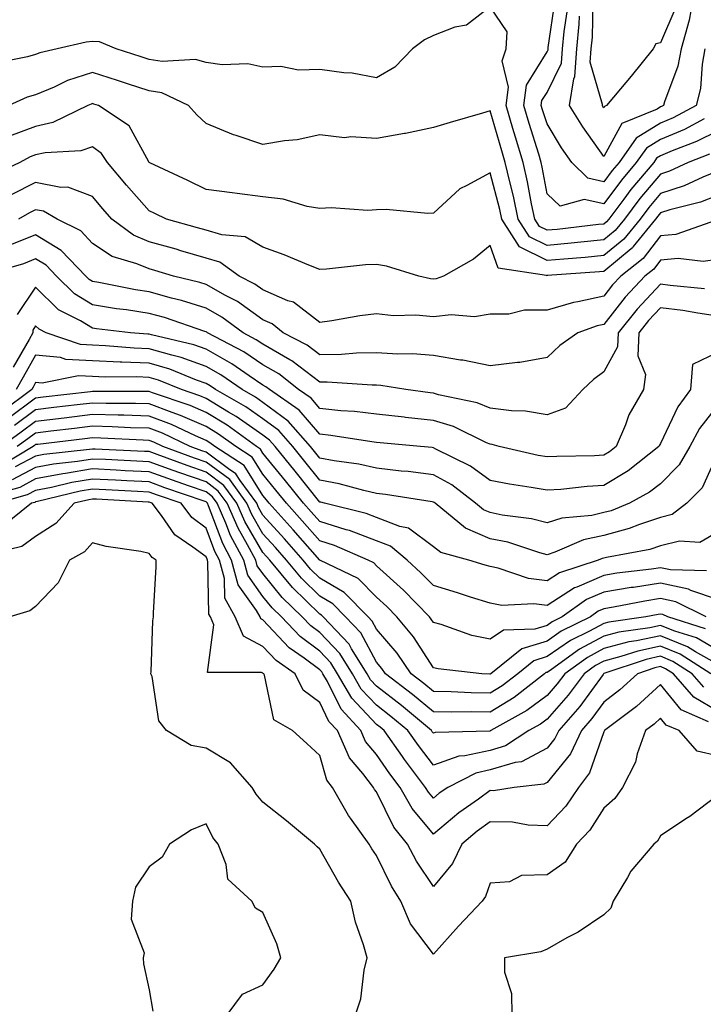
# Model space of a CAD drawing. Units: inches. Extents: x 1018643 to 1021283, y 7226618 to 7229258.
# Drawn here: x 1020555 to 1020676, y 7227104 to 7227277 of the extents above; entities that cross this region are included whole.
import ezdxf

# ---------------------------------------------------------------- set-up
doc = ezdxf.new("R2010")
doc.units = ezdxf.units.IN
doc.header["$MEASUREMENT"] = 0
doc.layers.add('Contour_10187226', color=7, linetype='Continuous', true_color=0x4914c9)

msp = doc.modelspace()

# ---------------------------------------------------------------- linework, layer by layer
at = {"layer": 'Contour_10187226'}
for points in [[(1020673.97, 7227281.92, 3028), (1020673.05, 7227276.92, 3028), (1020671.67, 7227271.92, 3028), (1020671.1, 7227268.87, 3028), (1020668.74, 7227262.6, 3028), (1020668.56, 7227261.92, 3028), (1020668.23, 7227261.74, 3028), (1020668.05, 7227261.67, 3028), (1020667.41, 7227261.28, 3028), (1020661.23, 7227258.74, 3028), (1020658.05, 7227252.97, 3028), (1020654.33, 7227258.19, 3028), (1020651.98, 7227261.92, 3028), (1020652.76, 7227266.63, 3028), (1020652.95, 7227267.02, 3028), (1020653.3, 7227271.92, 3028), (1020653.71, 7227276.26, 3028), (1020653.74, 7227277.62, 3028)], [(1020678.05, 7227257.41, 3031), (1020674.39, 7227255.59, 3031), (1020670.05, 7227253.93, 3031), (1020668.05, 7227253.07, 3031), (1020667.34, 7227252.64, 3031), (1020666.83, 7227251.92, 3031), (1020662.83, 7227247.13, 3031), (1020661.56, 7227245.44, 3031), (1020658.91, 7227241.92, 3031), (1020658.52, 7227241.45, 3031), (1020658.05, 7227241.06, 3031), (1020657.09, 7227240.96, 3031), (1020649.85, 7227240.12, 3031), (1020648.05, 7227239.97, 3031), (1020646.74, 7227240.61, 3031), (1020645.9, 7227241.92, 3031), (1020645.34, 7227244.63, 3031), (1020644.64, 7227248.52, 3031), (1020643.87, 7227251.92, 3031), (1020642.51, 7227256.37, 3031), (1020642.06, 7227257.9, 3031), (1020640.87, 7227261.92, 3031), (1020641.29, 7227265.16, 3031), (1020640.16, 7227269.81, 3031), (1020640.85, 7227271.92, 3031), (1020641.02, 7227274.89, 3031), (1020638.05, 7227279.32, 3031), (1020633.89, 7227276.08, 3031), (1020631.82, 7227275.69, 3031), (1020628.05, 7227274.22, 3031), (1020626.48, 7227273.48, 3031), (1020624.39, 7227271.92, 3031), (1020621.27, 7227268.7, 3031), (1020618.05, 7227266.78, 3031), (1020613.78, 7227267.64, 3031), (1020612.31, 7227267.66, 3031), (1020608.05, 7227268.29, 3031), (1020604.31, 7227268.17, 3031), (1020601.19, 7227268.78, 3031), (1020598.05, 7227268.66, 3031), (1020595.4, 7227269.26, 3031), (1020590.9, 7227269.07, 3031), (1020588.05, 7227269.5, 3031), (1020586.16, 7227270.03, 3031), (1020580.3, 7227269.67, 3031), (1020578.05, 7227270.05, 3031), (1020576.63, 7227270.51, 3031), (1020572.2, 7227271.92, 3031), (1020569.27, 7227273.15, 3031), (1020568.05, 7227273.17, 3031), (1020566.91, 7227273.05, 3031), (1020561.82, 7227271.92, 3031), (1020558.77, 7227271.2, 3031), (1020558.05, 7227270.88, 3031), (1020556.6, 7227270.47, 3031), (1020550.66, 7227269.3, 3031)], [(1020675.73, 7227259.6, 3030), (1020672.25, 7227257.72, 3030), (1020668.05, 7227255.94, 3030), (1020665.55, 7227254.42, 3030), (1020663.77, 7227251.92, 3030), (1020661.17, 7227248.8, 3030), (1020658.05, 7227244.6, 3030), (1020654.61, 7227245.36, 3030), (1020650.34, 7227244.21, 3030), (1020648.05, 7227246.41, 3030), (1020647.22, 7227251.08, 3030), (1020647.03, 7227251.92, 3030), (1020646.59, 7227253.38, 3030), (1020644.9, 7227258.78, 3030), (1020643.96, 7227261.92, 3030), (1020644.44, 7227265.53, 3030), (1020648.05, 7227271.37, 3030), (1020648.24, 7227271.74, 3030), (1020648.25, 7227271.92, 3030), (1020648.26, 7227272.13, 3030), (1020649.51, 7227280.47, 3030)], [(1020670.71, 7227279.26, 3027), (1020668.05, 7227272.96, 3027), (1020667.22, 7227272.76, 3027), (1020666.74, 7227271.92, 3027), (1020662.87, 7227267.1, 3027), (1020661, 7227264.87, 3027), (1020658.52, 7227261.92, 3027), (1020658.19, 7227261.78, 3027), (1020658.05, 7227261.53, 3027), (1020657.89, 7227261.76, 3027), (1020657.79, 7227261.92, 3027), (1020657.83, 7227262.13, 3027), (1020655.67, 7227269.54, 3027), (1020655.83, 7227271.92, 3027), (1020656.03, 7227273.95, 3027), (1020656.18, 7227280.05, 3027)], [(1020675.84, 7227271.92, 3029), (1020675.33, 7227269.21, 3029), (1020675.07, 7227264.89, 3029), (1020674.3, 7227261.92, 3029), (1020670.24, 7227259.73, 3029), (1020668.05, 7227258.8, 3029), (1020663.77, 7227256.2, 3029), (1020660.73, 7227251.92, 3029), (1020659.51, 7227250.46, 3029), (1020658.05, 7227248.5, 3029), (1020655.25, 7227249.11, 3029), (1020652.41, 7227251.92, 3029), (1020650.62, 7227254.48, 3029), (1020648.05, 7227258.68, 3029), (1020647.28, 7227261.16, 3029), (1020647.05, 7227261.92, 3029), (1020647.16, 7227262.8, 3029), (1020648.05, 7227264.22, 3029), (1020650.59, 7227269.38, 3029), (1020650.77, 7227271.92, 3029), (1020651.06, 7227274.93, 3029), (1020651.58, 7227278.4, 3029)], [(1020676.62, 7227253.35, 3032), (1020672.88, 7227251.92, 3032), (1020669.6, 7227250.38, 3032), (1020668.05, 7227249.87, 3032), (1020664.41, 7227245.55, 3032), (1020661.66, 7227241.92, 3032), (1020660.04, 7227239.93, 3032), (1020658.05, 7227238.29, 3032), (1020654.02, 7227237.9, 3032), (1020652.28, 7227237.68, 3032), (1020648.05, 7227237.29, 3032), (1020644.97, 7227238.83, 3032), (1020642.99, 7227241.92, 3032), (1020642.13, 7227246, 3032), (1020641.49, 7227248.48, 3032), (1020640.71, 7227251.92, 3032), (1020640.09, 7227253.95, 3032), (1020638.05, 7227260.98, 3032), (1020636.72, 7227260.59, 3032), (1020631.02, 7227258.95, 3032), (1020628.05, 7227258.05, 3032), (1020623.15, 7227257.02, 3032), (1020622.99, 7227256.98, 3032), (1020618.05, 7227256.12, 3032), (1020613.54, 7227256.43, 3032), (1020612.38, 7227256.24, 3032), (1020608.05, 7227256.74, 3032), (1020604.09, 7227255.88, 3032), (1020601.82, 7227255.69, 3032), (1020598.05, 7227255.05, 3032), (1020593.32, 7227256.65, 3032), (1020592.89, 7227256.76, 3032), (1020588.05, 7227258.78, 3032), (1020586.4, 7227260.28, 3032), (1020584.93, 7227261.92, 3032), (1020580.26, 7227264.13, 3032), (1020578.05, 7227264.5, 3032), (1020574.22, 7227265.75, 3032), (1020572.46, 7227266.33, 3032), (1020568.05, 7227267.76, 3032), (1020563.65, 7227266.33, 3032), (1020561.32, 7227265.18, 3032), (1020558.05, 7227263.81, 3032), (1020556.58, 7227263.4, 3032), (1020553.34, 7227261.92, 3032)], [(1020678.05, 7227250.38, 3033), (1020675.46, 7227249.32, 3033), (1020672.18, 7227247.78, 3033), (1020668.05, 7227246.45, 3033), (1020665.98, 7227243.99, 3033), (1020664.42, 7227241.92, 3033), (1020661.56, 7227238.42, 3033), (1020658.05, 7227235.51, 3033), (1020654.78, 7227235.2, 3033), (1020651.04, 7227234.91, 3033), (1020648.05, 7227234.63, 3033), (1020643.2, 7227237.06, 3033), (1020640.07, 7227241.92, 3033), (1020639.72, 7227243.6, 3033), (1020638.05, 7227250.05, 3033), (1020633.94, 7227247.82, 3033), (1020632.69, 7227247.27, 3033), (1020628.05, 7227242.96, 3033), (1020627.05, 7227242.92, 3033), (1020619.76, 7227243.64, 3033), (1020618.05, 7227243.58, 3033), (1020616.5, 7227243.46, 3033), (1020610.05, 7227243.91, 3033), (1020608.05, 7227243.81, 3033), (1020605.81, 7227244.17, 3033), (1020601.59, 7227245.47, 3033), (1020598.05, 7227245.85, 3033), (1020593.53, 7227246.43, 3033), (1020592.66, 7227246.53, 3033), (1020588.05, 7227247.17, 3033), (1020584.85, 7227248.72, 3033), (1020578.13, 7227251.84, 3033), (1020578.05, 7227251.88, 3033), (1020578.03, 7227251.9, 3033), (1020578.02, 7227251.92, 3033), (1020577.94, 7227252.02, 3033), (1020574.51, 7227258.37, 3033), (1020569.12, 7227261.92, 3033), (1020568.31, 7227262.19, 3033), (1020568.05, 7227262.27, 3033), (1020567.79, 7227262.19, 3033), (1020567.24, 7227261.92, 3033), (1020561.05, 7227258.93, 3033), (1020558.05, 7227258.25, 3033), (1020553.46, 7227256.51, 3033)], [(1020678.05, 7227246.1, 3034), (1020675.07, 7227244.91, 3034), (1020669.68, 7227243.54, 3034), (1020668.05, 7227243.01, 3034), (1020667.54, 7227242.43, 3034), (1020667.16, 7227241.92, 3034), (1020663.23, 7227237.1, 3034), (1020663.07, 7227236.9, 3034), (1020662.86, 7227236.72, 3034), (1020658.05, 7227232.74, 3034), (1020657.3, 7227232.66, 3034), (1020648.1, 7227231.98, 3034), (1020648.05, 7227231.96, 3034), (1020647.95, 7227232.02, 3034), (1020639.45, 7227233.31, 3034), (1020638.05, 7227237.29, 3034), (1020635.09, 7227234.89, 3034), (1020629.85, 7227231.92, 3034), (1020628.52, 7227231.45, 3034), (1020628.05, 7227231.39, 3034), (1020627.57, 7227231.45, 3034), (1020625.48, 7227231.92, 3034), (1020619.79, 7227233.66, 3034), (1020618.05, 7227233.93, 3034), (1020616.09, 7227233.89, 3034), (1020609.25, 7227233.11, 3034), (1020608.05, 7227233.07, 3034), (1020606.15, 7227233.83, 3034), (1020601.79, 7227235.67, 3034), (1020598.05, 7227237, 3034), (1020594.94, 7227238.81, 3034), (1020590.83, 7227239.15, 3034), (1020588.05, 7227239.99, 3034), (1020586.55, 7227240.42, 3034), (1020581.06, 7227241.92, 3034), (1020579.04, 7227242.92, 3034), (1020578.05, 7227243.37, 3034), (1020574.01, 7227247.88, 3034), (1020570.68, 7227251.92, 3034), (1020569.62, 7227253.48, 3034), (1020568.05, 7227254.67, 3034), (1020566, 7227253.97, 3034), (1020559.74, 7227253.62, 3034), (1020558.05, 7227253.23, 3034), (1020557.1, 7227252.88, 3034), (1020555.29, 7227251.92, 3034), (1020550.38, 7227249.6, 3034)], [(1020677.88, 7227241.76, 3035), (1020670.72, 7227239.24, 3035), (1020668.05, 7227239.01, 3035), (1020664.95, 7227235.03, 3035), (1020661.04, 7227231.92, 3035), (1020659.59, 7227230.38, 3035), (1020658.05, 7227228.4, 3035), (1020653.47, 7227227.35, 3035), (1020652.74, 7227227.23, 3035), (1020648.05, 7227225.9, 3035), (1020644.07, 7227225.9, 3035), (1020641.32, 7227225.2, 3035), (1020638.05, 7227225.2, 3035), (1020635.26, 7227224.71, 3035), (1020631.19, 7227225.06, 3035), (1020628.05, 7227224.71, 3035), (1020624.96, 7227225.01, 3035), (1020621.05, 7227224.93, 3035), (1020618.05, 7227225.28, 3035), (1020615.09, 7227224.89, 3035), (1020610.15, 7227224.03, 3035), (1020608.05, 7227223.72, 3035), (1020603.41, 7227227.29, 3035), (1020602.41, 7227227.56, 3035), (1020598.05, 7227229.48, 3035), (1020596.61, 7227230.49, 3035), (1020593.85, 7227231.92, 3035), (1020590.48, 7227234.34, 3035), (1020588.05, 7227235.08, 3035), (1020583.6, 7227236.37, 3035), (1020582.76, 7227236.63, 3035), (1020578.05, 7227237.96, 3035), (1020575.27, 7227239.13, 3035), (1020571.46, 7227241.92, 3035), (1020569.85, 7227243.72, 3035), (1020568.05, 7227245.92, 3035), (1020563.71, 7227247.58, 3035), (1020562.46, 7227247.51, 3035), (1020558.05, 7227248.37, 3035), (1020553.74, 7227246.22, 3035)], [(1020678.05, 7227234.83, 3036), (1020675.52, 7227234.46, 3036), (1020671.13, 7227234.99, 3036), (1020668.05, 7227234.71, 3036), (1020666.83, 7227233.13, 3036), (1020665.29, 7227231.92, 3036), (1020661.78, 7227228.19, 3036), (1020658.05, 7227223.4, 3036), (1020656.85, 7227223.13, 3036), (1020653.46, 7227221.92, 3036), (1020650.3, 7227219.67, 3036), (1020648.05, 7227217.58, 3036), (1020643.27, 7227216.69, 3036), (1020642.84, 7227216.71, 3036), (1020638.05, 7227216.1, 3036), (1020633.22, 7227217.1, 3036), (1020632.85, 7227217.12, 3036), (1020628.05, 7227217.92, 3036), (1020624.35, 7227218.23, 3036), (1020621.79, 7227218.17, 3036), (1020618.05, 7227218.42, 3036), (1020614.5, 7227218.37, 3036), (1020611.87, 7227218.09, 3036), (1020608.05, 7227218.03, 3036), (1020605.86, 7227219.73, 3036), (1020601.59, 7227221.92, 3036), (1020599.65, 7227223.52, 3036), (1020598.05, 7227224.22, 3036), (1020593.56, 7227227.43, 3036), (1020591.46, 7227228.5, 3036), (1020588.05, 7227230.44, 3036), (1020586.92, 7227230.79, 3036), (1020582.31, 7227231.92, 3036), (1020579.03, 7227232.9, 3036), (1020578.05, 7227233.17, 3036), (1020575.88, 7227234.09, 3036), (1020571.51, 7227235.38, 3036), (1020568.05, 7227237.66, 3036), (1020565.99, 7227239.85, 3036), (1020561.81, 7227241.92, 3036), (1020559.43, 7227243.31, 3036), (1020558.05, 7227243.58, 3036), (1020556.95, 7227243.01, 3036), (1020555.01, 7227241.92, 3036)], [(1020675.78, 7227229.65, 3037), (1020669.72, 7227230.26, 3037), (1020668.05, 7227230.47, 3037), (1020663.9, 7227226.08, 3037), (1020660.59, 7227221.92, 3037), (1020660.48, 7227219.48, 3037), (1020658.05, 7227215.03, 3037), (1020656.26, 7227213.7, 3037), (1020654.38, 7227211.92, 3037), (1020651.3, 7227208.66, 3037), (1020648.05, 7227207.51, 3037), (1020644.26, 7227208.13, 3037), (1020641.78, 7227208.19, 3037), (1020638.05, 7227208.68, 3037), (1020635.75, 7227209.62, 3037), (1020628.94, 7227211.02, 3037), (1020628.05, 7227211.3, 3037), (1020627.49, 7227211.35, 3037), (1020623.19, 7227211.92, 3037), (1020618.78, 7227212.64, 3037), (1020618.05, 7227212.7, 3037), (1020617.28, 7227212.68, 3037), (1020609.37, 7227213.25, 3037), (1020608.05, 7227213.23, 3037), (1020603.14, 7227217, 3037), (1020602.79, 7227217.19, 3037), (1020598.05, 7227219.91, 3037), (1020596.85, 7227220.71, 3037), (1020594.55, 7227221.92, 3037), (1020590.82, 7227224.69, 3037), (1020588.05, 7227226.28, 3037), (1020583.72, 7227227.6, 3037), (1020581.94, 7227228.03, 3037), (1020578.05, 7227229.13, 3037), (1020575.63, 7227229.5, 3037), (1020569.18, 7227230.79, 3037), (1020568.05, 7227230.96, 3037), (1020567.45, 7227231.33, 3037), (1020566.86, 7227231.92, 3037), (1020562.56, 7227236.43, 3037), (1020558.05, 7227239.15, 3037), (1020553.49, 7227237.35, 3037)], [(1020678.05, 7227224.87, 3038), (1020674.61, 7227225.36, 3038), (1020671.95, 7227225.83, 3038), (1020668.05, 7227226.33, 3038), (1020665.91, 7227224.07, 3038), (1020664.2, 7227221.92, 3038), (1020664.02, 7227217.9, 3038), (1020665.39, 7227214.58, 3038), (1020665.05, 7227211.92, 3038), (1020662.46, 7227207.51, 3038), (1020661.86, 7227205.73, 3038), (1020660.22, 7227201.92, 3038), (1020659.02, 7227200.96, 3038), (1020658.05, 7227200.38, 3038), (1020656.42, 7227200.28, 3038), (1020649.78, 7227200.18, 3038), (1020648.05, 7227200.08, 3038), (1020646.49, 7227200.36, 3038), (1020639.65, 7227201.92, 3038), (1020638.39, 7227202.25, 3038), (1020638.05, 7227202.31, 3038), (1020637.41, 7227202.56, 3038), (1020631.57, 7227205.44, 3038), (1020628.05, 7227206.51, 3038), (1020623.17, 7227207.04, 3038), (1020622.89, 7227207.08, 3038), (1020618.05, 7227207.62, 3038), (1020614.19, 7227208.07, 3038), (1020611.75, 7227208.21, 3038), (1020608.05, 7227208.6, 3038), (1020606.53, 7227210.4, 3038), (1020604.31, 7227211.92, 3038), (1020600.84, 7227214.71, 3038), (1020598.05, 7227216.31, 3038), (1020594.69, 7227218.56, 3038), (1020588.3, 7227221.92, 3038), (1020588.16, 7227222.04, 3038), (1020588.05, 7227222.1, 3038), (1020587.81, 7227222.17, 3038), (1020580.72, 7227224.6, 3038), (1020578.05, 7227225.34, 3038), (1020574.02, 7227225.94, 3038), (1020572.29, 7227226.16, 3038), (1020568.05, 7227226.86, 3038), (1020564.89, 7227228.76, 3038), (1020561.72, 7227231.92, 3038), (1020559.92, 7227233.8, 3038), (1020558.05, 7227234.93, 3038), (1020555.89, 7227234.09, 3038), (1020548.26, 7227231.92, 3038)], [(1020678.05, 7227218.46, 3039), (1020673.64, 7227216.33, 3039), (1020673.29, 7227211.92, 3039), (1020671.05, 7227208.91, 3039), (1020668.05, 7227202.47, 3039), (1020667.84, 7227202.13, 3039), (1020667.74, 7227201.92, 3039), (1020662.35, 7227197.62, 3039), (1020658.05, 7227195.06, 3039), (1020655.09, 7227194.87, 3039), (1020650.49, 7227194.36, 3039), (1020648.05, 7227194.21, 3039), (1020645.26, 7227194.71, 3039), (1020641.43, 7227195.3, 3039), (1020638.05, 7227195.96, 3039), (1020634.6, 7227198.48, 3039), (1020628.51, 7227201.45, 3039), (1020628.05, 7227201.71, 3039), (1020627.86, 7227201.74, 3039), (1020625.77, 7227201.92, 3039), (1020618.7, 7227202.58, 3039), (1020618.05, 7227202.64, 3039), (1020617.23, 7227202.74, 3039), (1020609.99, 7227203.85, 3039), (1020608.05, 7227204.07, 3039), (1020604.44, 7227208.31, 3039), (1020599.18, 7227211.92, 3039), (1020598.56, 7227212.43, 3039), (1020598.05, 7227212.72, 3039), (1020595.62, 7227214.34, 3039), (1020592.6, 7227216.47, 3039), (1020588.05, 7227219.03, 3039), (1020585.91, 7227219.79, 3039), (1020578.41, 7227221.57, 3039), (1020578.05, 7227221.67, 3039), (1020577.81, 7227221.69, 3039), (1020574.77, 7227221.92, 3039), (1020568.76, 7227222.64, 3039), (1020568.05, 7227222.76, 3039), (1020565.96, 7227224.01, 3039), (1020562.08, 7227225.94, 3039), (1020558.05, 7227229.97, 3039), (1020554.81, 7227225.16, 3039)], [(1020678.05, 7227209.11, 3040), (1020674.88, 7227205.08, 3040), (1020673.17, 7227201.92, 3040), (1020671.31, 7227198.66, 3040), (1020668.05, 7227195.36, 3040), (1020666.11, 7227193.87, 3040), (1020662.55, 7227191.92, 3040), (1020659.35, 7227190.61, 3040), (1020658.05, 7227190.28, 3040), (1020655.93, 7227189.79, 3040), (1020650.66, 7227189.3, 3040), (1020648.05, 7227188.48, 3040), (1020645.32, 7227189.19, 3040), (1020640.13, 7227189.83, 3040), (1020638.05, 7227190.28, 3040), (1020636.9, 7227190.77, 3040), (1020635.48, 7227191.92, 3040), (1020631.27, 7227195.14, 3040), (1020628.05, 7227196.92, 3040), (1020623.62, 7227197.49, 3040), (1020622.37, 7227197.6, 3040), (1020618.05, 7227198.11, 3040), (1020614.93, 7227198.8, 3040), (1020610.58, 7227199.38, 3040), (1020608.05, 7227199.87, 3040), (1020607.14, 7227201.02, 3040), (1020606.41, 7227201.92, 3040), (1020602.49, 7227206.37, 3040), (1020598.05, 7227209.67, 3040), (1020596.73, 7227210.61, 3040), (1020594.41, 7227211.92, 3040), (1020590.67, 7227214.54, 3040), (1020588.05, 7227216.02, 3040), (1020583.68, 7227217.56, 3040), (1020582.02, 7227217.96, 3040), (1020578.05, 7227219.13, 3040), (1020575.36, 7227219.22, 3040), (1020570.34, 7227219.63, 3040), (1020568.05, 7227219.73, 3040), (1020565.97, 7227219.85, 3040), (1020559.91, 7227221.92, 3040), (1020558.67, 7227222.55, 3040), (1020558.05, 7227223.15, 3040), (1020557.55, 7227222.41, 3040), (1020557.55, 7227221.92, 3040), (1020556.91, 7227220.77, 3040), (1020554.11, 7227215.87, 3040)], [(1020678.05, 7227200.63, 3041), (1020675.34, 7227194.62, 3041), (1020672.68, 7227191.92, 3041), (1020670.05, 7227189.93, 3041), (1020668.05, 7227189.42, 3041), (1020664.33, 7227188.19, 3041), (1020662.51, 7227187.47, 3041), (1020658.05, 7227186.28, 3041), (1020654.5, 7227185.47, 3041), (1020649.43, 7227183.31, 3041), (1020648.05, 7227182.86, 3041), (1020646.78, 7227183.19, 3041), (1020641.17, 7227185.05, 3041), (1020638.05, 7227185.69, 3041), (1020633.69, 7227187.56, 3041), (1020628.36, 7227191.92, 3041), (1020628.19, 7227192.06, 3041), (1020628.05, 7227192.13, 3041), (1020627.81, 7227192.15, 3041), (1020619.6, 7227193.46, 3041), (1020618.05, 7227193.66, 3041), (1020615.82, 7227194.15, 3041), (1020611.48, 7227195.36, 3041), (1020608.05, 7227196, 3041), (1020605.43, 7227199.3, 3041), (1020603.3, 7227201.92, 3041), (1020600.84, 7227204.71, 3041), (1020598.05, 7227206.8, 3041), (1020595.04, 7227208.91, 3041), (1020589.72, 7227211.92, 3041), (1020588.74, 7227212.6, 3041), (1020588.05, 7227212.99, 3041), (1020586.38, 7227213.58, 3041), (1020581.65, 7227215.51, 3041), (1020578.05, 7227216.59, 3041), (1020573.2, 7227216.78, 3041), (1020572.9, 7227216.78, 3041), (1020568.05, 7227216.98, 3041), (1020563.36, 7227217.23, 3041), (1020562.41, 7227217.56, 3041), (1020558.05, 7227217.97, 3041), (1020555.85, 7227214.11, 3041), (1020554.64, 7227211.92, 3041)], [(1020678.05, 7227186.84, 3042), (1020674.95, 7227185.01, 3042), (1020671.37, 7227185.24, 3042), (1020668.05, 7227184.42, 3042), (1020666.17, 7227183.8, 3042), (1020658.54, 7227182.41, 3042), (1020658.05, 7227182.27, 3042), (1020657.76, 7227182.21, 3042), (1020657.07, 7227181.92, 3042), (1020650.26, 7227179.71, 3042), (1020648.05, 7227178.29, 3042), (1020644.82, 7227178.7, 3042), (1020639.43, 7227180.53, 3042), (1020638.05, 7227180.79, 3042), (1020637.19, 7227181.06, 3042), (1020634.3, 7227181.92, 3042), (1020629.39, 7227183.25, 3042), (1020628.05, 7227184.24, 3042), (1020623.67, 7227187.55, 3042), (1020622.13, 7227187.84, 3042), (1020618.05, 7227189.42, 3042), (1020616.23, 7227190.1, 3042), (1020608.89, 7227191.92, 3042), (1020608.24, 7227192.1, 3042), (1020608.05, 7227192.13, 3042), (1020603.72, 7227197.6, 3042), (1020600.2, 7227201.92, 3042), (1020599.19, 7227203.05, 3042), (1020598.05, 7227203.91, 3042), (1020593.34, 7227207.21, 3042), (1020591.99, 7227207.97, 3042), (1020588.05, 7227210.34, 3042), (1020586.95, 7227210.83, 3042), (1020583.71, 7227211.92, 3042), (1020579.69, 7227213.56, 3042), (1020578.05, 7227214.05, 3042), (1020575.83, 7227214.15, 3042), (1020570.27, 7227214.13, 3042), (1020568.05, 7227214.22, 3042), (1020565.61, 7227214.36, 3042), (1020559.19, 7227213.07, 3042), (1020558.05, 7227213.17, 3042), (1020557.59, 7227212.37, 3042), (1020557.35, 7227211.92, 3042), (1020552.01, 7227207.96, 3042)], [(1020676.14, 7227180.01, 3043), (1020669.77, 7227180.2, 3043), (1020668.05, 7227180.57, 3043), (1020666.45, 7227180.32, 3043), (1020660.35, 7227179.62, 3043), (1020658.05, 7227179.24, 3043), (1020653.31, 7227177.17, 3043), (1020652.91, 7227177.06, 3043), (1020648.05, 7227173.93, 3043), (1020645.75, 7227174.22, 3043), (1020640.07, 7227173.95, 3043), (1020638.05, 7227174.32, 3043), (1020634.56, 7227175.42, 3043), (1020632.28, 7227176.14, 3043), (1020628.05, 7227177.45, 3043), (1020625.85, 7227179.71, 3043), (1020623.42, 7227181.92, 3043), (1020620.49, 7227184.36, 3043), (1020618.05, 7227185.3, 3043), (1020613.26, 7227187.12, 3043), (1020612.72, 7227187.25, 3043), (1020608.05, 7227188.72, 3043), (1020606.56, 7227190.42, 3043), (1020605.2, 7227191.92, 3043), (1020602.03, 7227195.9, 3043), (1020598.05, 7227200.77, 3043), (1020597.6, 7227201.47, 3043), (1020596.92, 7227201.92, 3043), (1020591.78, 7227205.65, 3043), (1020588.05, 7227207.88, 3043), (1020585.24, 7227209.11, 3043), (1020578.61, 7227211.37, 3043), (1020578.05, 7227211.57, 3043), (1020577.72, 7227211.59, 3043), (1020568.05, 7227211.59, 3043), (1020567.68, 7227211.55, 3043), (1020559.4, 7227210.57, 3043), (1020558.05, 7227210.42, 3043), (1020553.18, 7227206.8, 3043)], [(1020678.05, 7227174.99, 3044), (1020673.38, 7227176.59, 3044), (1020672.93, 7227176.8, 3044), (1020668.05, 7227177.86, 3044), (1020663.26, 7227177.12, 3044), (1020662.89, 7227177.08, 3044), (1020658.05, 7227176.28, 3044), (1020655, 7227174.97, 3044), (1020650.72, 7227171.92, 3044), (1020648.93, 7227171.04, 3044), (1020648.05, 7227170.44, 3044), (1020645.92, 7227169.79, 3044), (1020640.37, 7227169.6, 3044), (1020638.05, 7227167.99, 3044), (1020634.8, 7227168.66, 3044), (1020629.41, 7227170.57, 3044), (1020628.05, 7227170.92, 3044), (1020627.66, 7227171.53, 3044), (1020627.34, 7227171.92, 3044), (1020622.77, 7227176.65, 3044), (1020618.05, 7227180.94, 3044), (1020617.57, 7227181.43, 3044), (1020616.56, 7227181.92, 3044), (1020610.64, 7227184.52, 3044), (1020608.05, 7227185.32, 3044), (1020604.96, 7227188.83, 3044), (1020602.17, 7227191.92, 3044), (1020600.34, 7227194.22, 3044), (1020598.05, 7227197.02, 3044), (1020596.16, 7227200.03, 3044), (1020593.26, 7227201.92, 3044), (1020590.24, 7227204.11, 3044), (1020588.05, 7227205.42, 3044), (1020583.53, 7227207.39, 3044), (1020582.08, 7227207.9, 3044), (1020578.05, 7227209.42, 3044), (1020575.63, 7227209.5, 3044), (1020570.47, 7227209.5, 3044), (1020568.05, 7227209.56, 3044), (1020565.36, 7227209.24, 3044), (1020561.22, 7227208.76, 3044), (1020558.05, 7227208.37, 3044), (1020554.35, 7227205.63, 3044)], [(1020676.05, 7227171.92, 3045), (1020670.7, 7227174.58, 3045), (1020668.05, 7227175.14, 3045), (1020665.26, 7227174.71, 3045), (1020659.74, 7227173.62, 3045), (1020658.05, 7227173.33, 3045), (1020657.06, 7227172.92, 3045), (1020655.68, 7227171.92, 3045), (1020650.57, 7227169.4, 3045), (1020648.05, 7227167.68, 3045), (1020643.64, 7227166.33, 3045), (1020638.16, 7227161.92, 3045), (1020638.1, 7227161.88, 3045), (1020638.05, 7227161.84, 3045), (1020637.97, 7227161.84, 3045), (1020636.59, 7227161.92, 3045), (1020628.89, 7227162.76, 3045), (1020628.05, 7227162.97, 3045), (1020624.58, 7227168.44, 3045), (1020621.62, 7227171.92, 3045), (1020619.87, 7227173.74, 3045), (1020618.05, 7227175.4, 3045), (1020614.83, 7227178.7, 3045), (1020608.06, 7227181.92, 3045), (1020603.38, 7227187.25, 3045), (1020599.15, 7227191.92, 3045), (1020598.67, 7227192.53, 3045), (1020598.05, 7227193.29, 3045), (1020594.72, 7227198.58, 3045), (1020589.59, 7227201.92, 3045), (1020588.7, 7227202.56, 3045), (1020588.05, 7227202.96, 3045), (1020586.2, 7227203.78, 3045), (1020581.93, 7227205.81, 3045), (1020578.05, 7227207.27, 3045), (1020573.54, 7227207.41, 3045), (1020572.57, 7227207.41, 3045), (1020568.05, 7227207.53, 3045), (1020563.06, 7227206.92, 3045), (1020558.05, 7227206.33, 3045), (1020555.52, 7227204.46, 3045), (1020552.01, 7227201.92, 3045)], [(1020675.96, 7227169.83, 3046), (1020669.29, 7227171.92, 3046), (1020668.46, 7227172.33, 3046), (1020668.05, 7227172.41, 3046), (1020667.62, 7227172.35, 3046), (1020665.44, 7227171.92, 3046), (1020658.96, 7227171, 3046), (1020658.05, 7227170.77, 3046), (1020655.52, 7227169.4, 3046), (1020652.21, 7227167.76, 3046), (1020648.05, 7227164.93, 3046), (1020645.75, 7227164.22, 3046), (1020642.89, 7227161.92, 3046), (1020640.18, 7227159.79, 3046), (1020638.05, 7227158.52, 3046), (1020634.7, 7227158.56, 3046), (1020631.21, 7227158.76, 3046), (1020628.05, 7227158.81, 3046), (1020626.35, 7227160.22, 3046), (1020624.14, 7227161.92, 3046), (1020621.69, 7227165.55, 3046), (1020618.05, 7227169.75, 3046), (1020617.29, 7227171.16, 3046), (1020616.57, 7227171.92, 3046), (1020612.36, 7227176.22, 3046), (1020608.05, 7227178.76, 3046), (1020606.45, 7227180.32, 3046), (1020605.12, 7227181.92, 3046), (1020601.82, 7227185.69, 3046), (1020598.05, 7227189.83, 3046), (1020597.28, 7227191.16, 3046), (1020596.95, 7227191.92, 3046), (1020594.03, 7227195.94, 3046), (1020593.27, 7227197.13, 3046), (1020592, 7227197.97, 3046), (1020588.05, 7227200.9, 3046), (1020587.31, 7227201.18, 3046), (1020585.27, 7227201.92, 3046), (1020580.37, 7227204.24, 3046), (1020578.05, 7227205.12, 3046), (1020574.75, 7227205.22, 3046), (1020571.53, 7227205.4, 3046), (1020568.05, 7227205.47, 3046), (1020564.87, 7227205.1, 3046), (1020560.74, 7227204.62, 3046), (1020558.05, 7227204.28, 3046), (1020556.69, 7227203.29, 3046), (1020554.81, 7227201.92, 3046)], [(1020678.05, 7227166.1, 3047), (1020674.35, 7227168.23, 3047), (1020670.57, 7227169.4, 3047), (1020668.05, 7227170.44, 3047), (1020666.16, 7227170.03, 3047), (1020660.71, 7227169.26, 3047), (1020658.05, 7227168.56, 3047), (1020653.75, 7227166.22, 3047), (1020648.82, 7227162.68, 3047), (1020648.05, 7227162.17, 3047), (1020647.86, 7227162.12, 3047), (1020647.63, 7227161.92, 3047), (1020642.26, 7227157.72, 3047), (1020638.05, 7227155.18, 3047), (1020634.73, 7227155.24, 3047), (1020631.3, 7227155.16, 3047), (1020628.05, 7227155.22, 3047), (1020624.39, 7227158.27, 3047), (1020619.63, 7227161.92, 3047), (1020619, 7227162.86, 3047), (1020618.05, 7227163.95, 3047), (1020615.26, 7227169.13, 3047), (1020612.61, 7227171.92, 3047), (1020610.35, 7227174.22, 3047), (1020608.05, 7227175.57, 3047), (1020604.84, 7227178.72, 3047), (1020602.19, 7227181.92, 3047), (1020600.26, 7227184.13, 3047), (1020598.05, 7227186.55, 3047), (1020596.08, 7227189.95, 3047), (1020595.22, 7227191.92, 3047), (1020592.2, 7227196.08, 3047), (1020588.05, 7227199.17, 3047), (1020586.01, 7227199.89, 3047), (1020580.44, 7227201.92, 3047), (1020578.82, 7227202.68, 3047), (1020578.05, 7227202.97, 3047), (1020576.96, 7227203.01, 3047), (1020569.54, 7227203.4, 3047), (1020568.05, 7227203.44, 3047), (1020566.68, 7227203.29, 3047), (1020558.42, 7227202.29, 3047), (1020558.05, 7227202.25, 3047), (1020557.86, 7227202.12, 3047), (1020557.6, 7227201.92, 3047), (1020551.64, 7227198.33, 3047)], [(1020678.05, 7227163.58, 3048), (1020674.2, 7227165.77, 3048), (1020672.8, 7227166.67, 3048), (1020668.05, 7227168.62, 3048), (1020663.83, 7227167.7, 3048), (1020662.45, 7227167.51, 3048), (1020658.05, 7227166.35, 3048), (1020655.18, 7227164.79, 3048), (1020651.17, 7227161.92, 3048), (1020649.84, 7227160.14, 3048), (1020648.05, 7227158.11, 3048), (1020644.51, 7227155.46, 3048), (1020638.18, 7227151.92, 3048), (1020638.1, 7227151.86, 3048), (1020638.05, 7227151.86, 3048), (1020637.96, 7227151.84, 3048), (1020628.37, 7227151.59, 3048), (1020628.05, 7227151.47, 3048), (1020627.85, 7227151.72, 3048), (1020627.73, 7227151.92, 3048), (1020622.45, 7227156.31, 3048), (1020618.05, 7227159.73, 3048), (1020616.99, 7227160.87, 3048), (1020616.37, 7227161.92, 3048), (1020613.65, 7227166.33, 3048), (1020613.23, 7227167.1, 3048), (1020608.66, 7227171.92, 3048), (1020608.35, 7227172.23, 3048), (1020608.05, 7227172.41, 3048), (1020603.24, 7227177.1, 3048), (1020599.26, 7227181.92, 3048), (1020598.69, 7227182.56, 3048), (1020598.05, 7227183.27, 3048), (1020594.87, 7227188.74, 3048), (1020593.48, 7227191.92, 3048), (1020591.19, 7227195.06, 3048), (1020588.05, 7227197.41, 3048), (1020584.72, 7227198.58, 3048), (1020579.46, 7227200.51, 3048), (1020578.05, 7227201.02, 3048), (1020577.19, 7227201.06, 3048), (1020568.52, 7227201.45, 3048), (1020568.05, 7227201.47, 3048), (1020567.52, 7227201.39, 3048), (1020559.48, 7227200.49, 3048), (1020558.05, 7227200.22, 3048), (1020554.46, 7227198.33, 3048)], [(1020676.9, 7227161.92, 3049), (1020671.51, 7227165.38, 3049), (1020668.05, 7227166.8, 3049), (1020664.04, 7227165.92, 3049), (1020661.07, 7227164.95, 3049), (1020658.05, 7227164.15, 3049), (1020656.6, 7227163.37, 3049), (1020654.59, 7227161.92, 3049), (1020651.79, 7227158.17, 3049), (1020648.05, 7227153.93, 3049), (1020646.9, 7227153.07, 3049), (1020644.83, 7227151.92, 3049), (1020640.74, 7227149.22, 3049), (1020638.05, 7227148.42, 3049), (1020633.6, 7227147.47, 3049), (1020632.53, 7227147.43, 3049), (1020628.05, 7227145.85, 3049), (1020625.41, 7227149.28, 3049), (1020623.57, 7227151.92, 3049), (1020620.56, 7227154.42, 3049), (1020618.05, 7227156.37, 3049), (1020615.35, 7227159.22, 3049), (1020613.79, 7227161.92, 3049), (1020611.59, 7227165.46, 3049), (1020608.05, 7227169.17, 3049), (1020606.46, 7227170.34, 3049), (1020604.95, 7227171.92, 3049), (1020601.45, 7227175.32, 3049), (1020598.05, 7227179.54, 3049), (1020597.06, 7227180.94, 3049), (1020596.8, 7227181.92, 3049), (1020595.36, 7227184.6, 3049), (1020593.67, 7227187.53, 3049), (1020591.75, 7227191.92, 3049), (1020590.2, 7227194.07, 3049), (1020588.05, 7227195.67, 3049), (1020583.42, 7227197.29, 3049), (1020582.25, 7227197.72, 3049), (1020578.05, 7227199.24, 3049), (1020570.37, 7227199.6, 3049), (1020568.05, 7227199.71, 3049), (1020565.4, 7227199.28, 3049), (1020561.17, 7227198.8, 3049), (1020558.05, 7227198.21, 3049), (1020553.93, 7227196.04, 3049)], [(1020675.67, 7227159.54, 3050), (1020673.61, 7227161.92, 3050), (1020670.22, 7227164.09, 3050), (1020668.05, 7227164.99, 3050), (1020665.53, 7227164.44, 3050), (1020658.08, 7227161.94, 3050), (1020658.05, 7227161.94, 3050), (1020658.02, 7227161.92, 3050), (1020657.92, 7227161.78, 3050), (1020653.81, 7227156.16, 3050), (1020650.11, 7227151.92, 3050), (1020649.45, 7227150.51, 3050), (1020648.05, 7227148.81, 3050), (1020643.54, 7227146.43, 3050), (1020642.44, 7227146.31, 3050), (1020638.05, 7227144.99, 3050), (1020635.52, 7227144.44, 3050), (1020630.57, 7227141.92, 3050), (1020629.09, 7227140.88, 3050), (1020628.05, 7227140.01, 3050), (1020627.18, 7227141.06, 3050), (1020626.69, 7227141.92, 3050), (1020622.96, 7227146.84, 3050), (1020622.59, 7227147.37, 3050), (1020619.41, 7227151.92, 3050), (1020618.67, 7227152.55, 3050), (1020618.05, 7227153.01, 3050), (1020613.72, 7227157.6, 3050), (1020611.2, 7227161.92, 3050), (1020609.99, 7227163.87, 3050), (1020608.05, 7227165.9, 3050), (1020604.59, 7227168.46, 3050), (1020601.29, 7227171.92, 3050), (1020599.65, 7227173.52, 3050), (1020598.05, 7227175.49, 3050), (1020595.39, 7227179.26, 3050), (1020594.67, 7227181.92, 3050), (1020592.37, 7227186.24, 3050), (1020591.54, 7227188.42, 3050), (1020590.02, 7227191.92, 3050), (1020589.19, 7227193.05, 3050), (1020588.05, 7227193.91, 3050), (1020584.97, 7227195.01, 3050), (1020582.11, 7227195.98, 3050), (1020578.05, 7227197.45, 3050), (1020573.79, 7227197.66, 3050), (1020572.23, 7227197.74, 3050), (1020568.05, 7227197.96, 3050), (1020563.28, 7227197.15, 3050), (1020562.86, 7227197.12, 3050), (1020558.05, 7227196.2, 3050), (1020555.25, 7227194.71, 3050), (1020549.1, 7227192.97, 3050)], [(1020678.05, 7227155.36, 3051), (1020673.91, 7227157.78, 3051), (1020670.31, 7227161.92, 3051), (1020668.93, 7227162.8, 3051), (1020668.05, 7227163.17, 3051), (1020667.02, 7227162.94, 3051), (1020663.97, 7227161.92, 3051), (1020660.87, 7227159.09, 3051), (1020658.05, 7227156.9, 3051), (1020655.95, 7227154.03, 3051), (1020654.1, 7227151.92, 3051), (1020652.16, 7227147.8, 3051), (1020648.05, 7227142.78, 3051), (1020647.48, 7227142.49, 3051), (1020642.27, 7227141.92, 3051), (1020638.63, 7227141.33, 3051), (1020638.05, 7227141.35, 3051), (1020635.99, 7227139.87, 3051), (1020632.54, 7227137.43, 3051), (1020628.05, 7227133.68, 3051), (1020624.31, 7227138.19, 3051), (1020622.2, 7227141.92, 3051), (1020620.41, 7227144.28, 3051), (1020618.05, 7227147.7, 3051), (1020616.13, 7227150.01, 3051), (1020615.28, 7227151.92, 3051), (1020611.8, 7227155.67, 3051), (1020609.42, 7227160.55, 3051), (1020608.62, 7227161.92, 3051), (1020608.4, 7227162.27, 3051), (1020608.05, 7227162.64, 3051), (1020605.29, 7227164.67, 3051), (1020602.64, 7227166.51, 3051), (1020598.05, 7227171.39, 3051), (1020597.7, 7227171.57, 3051), (1020597.55, 7227171.92, 3051), (1020596.94, 7227173.03, 3051), (1020593.71, 7227177.58, 3051), (1020592.54, 7227181.92, 3051), (1020590.98, 7227184.85, 3051), (1020588.47, 7227191.49, 3051), (1020588.28, 7227191.92, 3051), (1020588.19, 7227192.06, 3051), (1020588.05, 7227192.15, 3051), (1020587.68, 7227192.29, 3051), (1020580.8, 7227194.67, 3051), (1020578.05, 7227195.67, 3051), (1020574.1, 7227195.87, 3051), (1020572.1, 7227195.98, 3051), (1020568.05, 7227196.18, 3051), (1020564.4, 7227195.57, 3051), (1020560.84, 7227194.71, 3051), (1020558.05, 7227194.19, 3051), (1020556.57, 7227193.4, 3051), (1020551.34, 7227191.92, 3051)], [(1020676.49, 7227153.48, 3052), (1020671.68, 7227155.55, 3052), (1020668.05, 7227160.05, 3052), (1020663.79, 7227156.18, 3052), (1020658.15, 7227151.92, 3052), (1020658.12, 7227151.84, 3052), (1020658.05, 7227151.72, 3052), (1020655.52, 7227144.46, 3052), (1020653.59, 7227141.92, 3052), (1020651.34, 7227138.64, 3052), (1020648.05, 7227135.18, 3052), (1020644.71, 7227135.26, 3052), (1020641.95, 7227135.81, 3052), (1020638.05, 7227135.88, 3052), (1020635.76, 7227134.22, 3052), (1020633.05, 7227131.92, 3052), (1020631.44, 7227128.52, 3052), (1020628.05, 7227124.46, 3052), (1020625.06, 7227128.93, 3052), (1020623.48, 7227131.92, 3052), (1020621.08, 7227134.95, 3052), (1020618.05, 7227141.12, 3052), (1020617.7, 7227141.57, 3052), (1020617.5, 7227141.92, 3052), (1020615.62, 7227144.34, 3052), (1020613.27, 7227147.15, 3052), (1020611.16, 7227151.92, 3052), (1020609.66, 7227153.52, 3052), (1020608.05, 7227156.84, 3052), (1020605.16, 7227159.03, 3052), (1020603.72, 7227161.92, 3052), (1020600.37, 7227164.24, 3052), (1020598.05, 7227166.71, 3052), (1020594.65, 7227168.52, 3052), (1020593.19, 7227171.92, 3052), (1020591.36, 7227175.22, 3052), (1020591.29, 7227178.68, 3052), (1020590.42, 7227181.92, 3052), (1020589.59, 7227183.46, 3052), (1020588.05, 7227187.56, 3052), (1020585.56, 7227189.42, 3052), (1020583.66, 7227191.92, 3052), (1020579.5, 7227193.37, 3052), (1020578.05, 7227193.87, 3052), (1020575.98, 7227193.99, 3052), (1020570.42, 7227194.3, 3052), (1020568.05, 7227194.42, 3052), (1020565.91, 7227194.07, 3052), (1020558.36, 7227192.23, 3052), (1020558.05, 7227192.17, 3052), (1020557.88, 7227192.08, 3052), (1020557.31, 7227191.92, 3052), (1020552.17, 7227187.8, 3052)], [(1020678.05, 7227147.45, 3053), (1020674.45, 7227148.31, 3053), (1020671.32, 7227151.92, 3053), (1020669.04, 7227152.9, 3053), (1020668.05, 7227154.13, 3053), (1020666.9, 7227153.07, 3053), (1020665.36, 7227151.92, 3053), (1020663.93, 7227147.8, 3053), (1020663.61, 7227146.35, 3053), (1020661.34, 7227141.92, 3053), (1020660, 7227139.97, 3053), (1020658.05, 7227138.27, 3053), (1020655.58, 7227134.38, 3053), (1020653.26, 7227131.92, 3053), (1020651.23, 7227128.74, 3053), (1020648.05, 7227126.53, 3053), (1020643.58, 7227126.39, 3053), (1020641.46, 7227125.32, 3053), (1020638.05, 7227125.05, 3053), (1020637.24, 7227122.72, 3053), (1020636.61, 7227121.92, 3053), (1020632.47, 7227117.51, 3053), (1020628.05, 7227112.56, 3053), (1020624.03, 7227117.9, 3053), (1020622.32, 7227121.92, 3053), (1020620.66, 7227124.54, 3053), (1020618.05, 7227129.91, 3053), (1020617.24, 7227131.1, 3053), (1020616.76, 7227131.92, 3053), (1020613.44, 7227136.53, 3053), (1020613.11, 7227136.98, 3053), (1020610.32, 7227141.92, 3053), (1020609.32, 7227143.19, 3053), (1020608.05, 7227147.53, 3053), (1020605.76, 7227149.62, 3053), (1020603.27, 7227151.92, 3053), (1020599.96, 7227153.83, 3053), (1020598.31, 7227161.67, 3053), (1020598.18, 7227161.92, 3053), (1020598.11, 7227161.98, 3053), (1020598.05, 7227162.04, 3053), (1020597.82, 7227162.15, 3053), (1020588.27, 7227162.13, 3053), (1020589.43, 7227170.55, 3053), (1020588.83, 7227171.92, 3053), (1020588.55, 7227172.43, 3053), (1020588.38, 7227181.59, 3053), (1020588.29, 7227181.92, 3053), (1020588.21, 7227182.08, 3053), (1020588.05, 7227182.49, 3053), (1020585.74, 7227184.22, 3053), (1020582.52, 7227186.39, 3053), (1020580.2, 7227189.77, 3053), (1020578.56, 7227191.92, 3053), (1020578.18, 7227192.06, 3053), (1020578.05, 7227192.1, 3053), (1020577.86, 7227192.12, 3053), (1020568.74, 7227192.62, 3053), (1020568.05, 7227192.64, 3053), (1020567.42, 7227192.55, 3053), (1020564.85, 7227191.92, 3053), (1020561.61, 7227188.37, 3053), (1020558.05, 7227186.08, 3053), (1020555.64, 7227184.32, 3053), (1020548.82, 7227182.68, 3053)], [(1020614.37, 7227101.92, 3054), (1020615.28, 7227104.69, 3054), (1020615.85, 7227109.73, 3054), (1020616.37, 7227111.92, 3054), (1020615.76, 7227114.22, 3054), (1020614.32, 7227118.19, 3054), (1020613.54, 7227121.92, 3054), (1020611.35, 7227125.22, 3054), (1020608.05, 7227131.06, 3054), (1020607.58, 7227131.45, 3054), (1020607.13, 7227131.92, 3054), (1020602.19, 7227136.06, 3054), (1020598.05, 7227139.3, 3054), (1020596.84, 7227140.71, 3054), (1020596.16, 7227141.92, 3054), (1020592.37, 7227146.24, 3054), (1020588.05, 7227148.85, 3054), (1020585.44, 7227149.32, 3054), (1020581.08, 7227151.92, 3054), (1020579.74, 7227153.62, 3054), (1020578.53, 7227161.45, 3054), (1020578.34, 7227161.92, 3054), (1020578.37, 7227162.25, 3054), (1020578.7, 7227171.26, 3054), (1020578.77, 7227171.92, 3054), (1020578.77, 7227172.64, 3054), (1020579.25, 7227180.71, 3054), (1020579.25, 7227181.92, 3054), (1020578.53, 7227182.41, 3054), (1020578.05, 7227183.11, 3054), (1020576.54, 7227183.44, 3054), (1020570.45, 7227184.32, 3054), (1020568.05, 7227184.95, 3054), (1020566.63, 7227183.35, 3054), (1020564.01, 7227181.92, 3054), (1020562.04, 7227177.92, 3054), (1020558.05, 7227173.74, 3054), (1020557.01, 7227172.97, 3054), (1020553.48, 7227171.92, 3054)], [(1020678.05, 7227140.51, 3054), (1020673.17, 7227136.8, 3054), (1020672.5, 7227136.37, 3054), (1020668.05, 7227133.37, 3054), (1020667.51, 7227132.45, 3054), (1020666.87, 7227131.92, 3054), (1020662.8, 7227127.17, 3054), (1020662.19, 7227126.06, 3054), (1020659.67, 7227121.92, 3054), (1020659.29, 7227120.67, 3054), (1020658.05, 7227119.48, 3054), (1020653.53, 7227116.43, 3054), (1020651.56, 7227115.42, 3054), (1020648.05, 7227113.48, 3054), (1020646.95, 7227113.01, 3054), (1020640.54, 7227111.92, 3054), (1020640.59, 7227109.38, 3054), (1020641.8, 7227105.67, 3054), (1020641.83, 7227101.92, 3054)], [(1020591.75, 7227101.92, 3055), (1020594.44, 7227105.53, 3055), (1020598.05, 7227107.19, 3055), (1020600.04, 7227109.93, 3055), (1020601.23, 7227111.92, 3055), (1020600.51, 7227114.38, 3055), (1020598.05, 7227119.89, 3055), (1020596.77, 7227120.65, 3055), (1020596.12, 7227121.92, 3055), (1020591.88, 7227125.75, 3055), (1020591.59, 7227128.38, 3055), (1020590.18, 7227131.92, 3055), (1020589.21, 7227133.09, 3055), (1020588.05, 7227135.51, 3055), (1020585.49, 7227134.48, 3055), (1020581.63, 7227131.92, 3055), (1020580.34, 7227129.63, 3055), (1020578.05, 7227127.94, 3055), (1020575.62, 7227124.34, 3055), (1020575.1, 7227121.92, 3055), (1020574.87, 7227118.74, 3055), (1020577.17, 7227112.8, 3055), (1020576.98, 7227111.92, 3055), (1020577.01, 7227110.87, 3055), (1020578.05, 7227106.28, 3055), (1020578.65, 7227102.53, 3055)]]:
    msp.add_polyline3d(points, dxfattribs=at)

doc.saveas('drawing.dxf')
